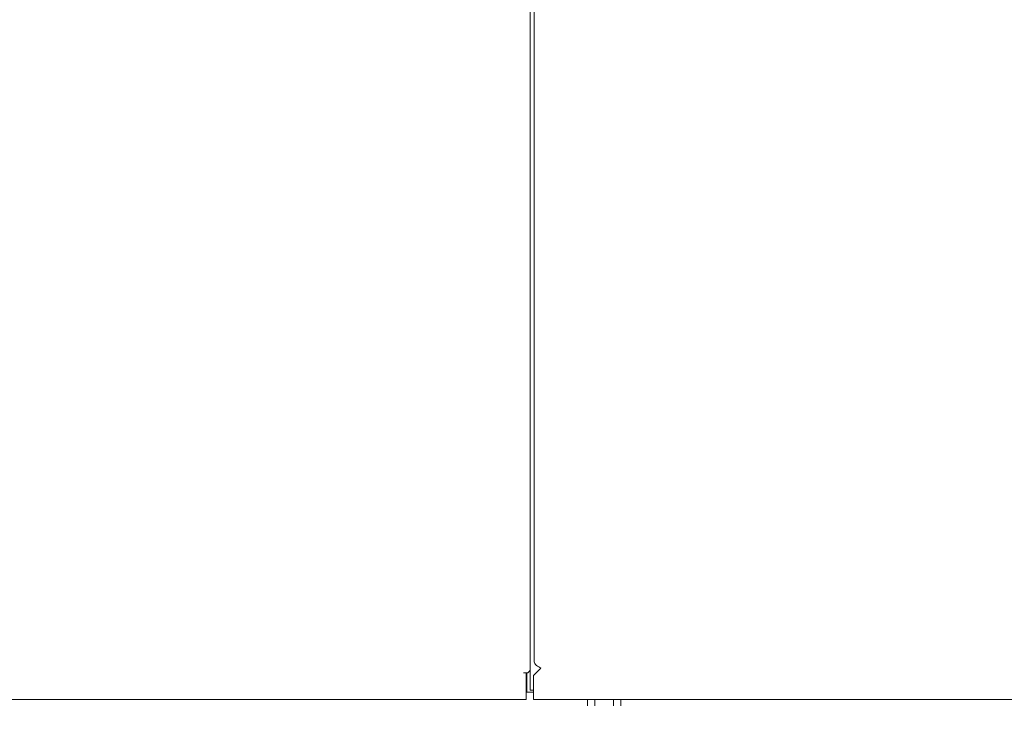
# Model space of a CAD drawing. Units: inches. Extents: x 26 to 575, y 11 to 354.
# Drawn here: x 231 to 264, y 194 to 218 of the extents above; entities that cross this region are included whole.
import ezdxf

# ---------------------------------------------------------------- set-up
doc = ezdxf.new("R2010")
doc.units = ezdxf.units.IN
doc.header["$LTSCALE"] = 35
doc.header["$MEASUREMENT"] = 0
doc.layers.get('0').update_dxf_attribs({"lineweight": 0})
for name, color, linetype, lineweight in [('Dimension (ANSI)', 7, 'Continuous', 5), ('Symbol (ANSI)', 7, 'Continuous', 5), ('Visible (ANSI)', 7, 'Continuous', 5)]:
    doc.layers.add(name, color=color, linetype=linetype, lineweight=lineweight)
doc.styles.add('Note Text (ANSI)', font='tahoma.ttf')
doc.dimstyles.new('Default (ANSI)', dxfattribs={"dimscale": 35, "dimtxt": 0.07, "dimasz": 0.07, "dimexe": 0.125, "dimexo": 0.0625, "dimgap": 0.031496, "dimtad": 0, "dimtih": 1, "dimtoh": 1, "dimrnd": 1e-08, "dimzin": 0, "dimdsep": 46, "dimtxsty": 'Note Text (ANSI)', "dimblk": 'Filled-1', "dimcen": 0.09, "dimdle": 0.393701, "dimclrd": 256, "dimclre": 256, "dimclrt": 256, "dimadec": 0, "dimazin": 0, "dimtfac": 0.928571, "dimtofl": 0, "dimtmove": 0, "dimatfit": 3, "dimfxl": 1, "dimtolj": 1, "dimtzin": 0, "dimlwd": -1, "dimlwe": -1, "dimarcsym": 0})
doc.dimstyles.new('Default (ANSI)$7', dxfattribs={"dimscale": 35, "dimtxt": 0.07, "dimasz": 0.098425, "dimexe": 0.125, "dimexo": 0.0625, "dimgap": 0.031496, "dimtad": 0, "dimtih": 1, "dimtoh": 1, "dimrnd": 1e-08, "dimzin": 0, "dimdsep": 46, "dimtxsty": 'Note Text (ANSI)', "dimblk": 'Filled-1', "dimcen": 0.09, "dimdle": 0.393701, "dimclrd": 256, "dimclre": 256, "dimclrt": 256, "dimadec": 0, "dimazin": 0, "dimtfac": 0.928571, "dimtofl": 0, "dimtmove": 0, "dimatfit": 3, "dimfxl": 1, "dimtolj": 1, "dimtzin": 0, "dimlwd": -1, "dimlwe": -1, "dimarcsym": 0})

# ---------------------------------------------------------------- blocks, each defined once
blk = doc.blocks.new('Filled-1')
at = {"color": 0}
for p, q in [((0, 0), (-1, 0.1786)), ((-1, 0.1786), (-1, -0.1786)), ((-1, 0), (0, 0)), ((-1, -0.1786), (0, 0))]:
    blk.add_line(p, q, dxfattribs=at)
at = {"color": 0, "flags": 128}
blk.add_lwpolyline([(-1, -0.1786), (0, 0), (-1, 0.1786), (-1, -0.1786)], dxfattribs=at)
at = {"color": 0}
blk.add_solid([(-1, -0.1786), (0, 0), (-1, 0.1786), (-1, -0.1786)], dxfattribs=at)
blk = doc.blocks.new('*D8')
at = {"layer": 'Defpoints', "color": 0, "transparency": 16777216}
for p in [(251.214, 234.611), (283.656, 194.486), (293.527, 194.486)]:
    blk.add_point(p, dxfattribs=at)
at = {"layer": 'Dimension (ANSI)', "transparency": 16777216}
for p, q in [((253.402, 234.611), (297.902, 234.611)), ((293.527, 232.161), (293.527, 216.927)), ((293.527, 196.936), (293.527, 212.17)), ((285.843, 194.486), (297.902, 194.486))]:
    blk.add_line(p, q, dxfattribs=at)
at = {"layer": 'Dimension (ANSI)', "transparency": 16777216, "xscale": 2.450000010430812, "yscale": 2.450000010430812, "zscale": 2.450000010430812}
for p, rotation in [((293.527, 234.611), 90), ((293.527, 194.486), 270)]:
    blk.add_blockref('Filled-1', p, dxfattribs=dict(at, rotation=rotation))
at = {"layer": 'Dimension (ANSI)', "transparency": 16777216, "insert": (293.527, 214.549), "char_height": 2.45, "attachment_point": 5, "style": 'Note Text (ANSI)'}
blk.add_mtext('\\A1;40.13', dxfattribs=at)

msp = doc.modelspace()

# ---------------------------------------------------------------- linework, layer by layer
at = {"layer": 'Visible (ANSI)'}
for p, q in [((248.363, 273.506), (248.363, 195.65)), ((248.5, 195.766), (248.5, 273.456)), ((248.363, 195.47), (248.363, 195.65)), ((248.135, 195.392), (248.278, 195.392)), ((248.135, 195.392), (248.135, 195.392)), ((248.229, 195.392), (248.135, 195.392)), ((248.135, 195.392), (248.135, 195.392)), ((248.229, 194.714), (248.229, 195.392)), ((248.253, 195.392), (248.253, 195.326)), ((248.253, 194.736), (248.253, 195.326)), ((248.363, 195.47), (248.363, 195.381)), ((248.363, 194.808), (248.363, 195.381)), ((248.728, 195.549), (248.478, 195.299)), ((248.478, 195.299), (248.478, 194.714)), ((248.728, 195.549), (248.728, 195.549)), ((248.728, 195.549), (248.728, 195.549)), ((248.728, 195.549), (248.728, 195.549)), ((248.728, 195.549), (248.728, 195.549)), ((248.253, 194.924), (248.229, 194.924)), ((248.253, 194.79), (248.229, 194.79)), ((248.229, 194.486), (248.229, 194.714)), ((248.478, 194.736), (248.253, 194.736)), ((248.478, 194.808), (248.363, 194.808)), ((248.478, 194.714), (248.478, 194.486)), ((248.229, 194.486), (217.225, 194.486)), ((283.656, 194.486), (248.478, 194.486)), ((250.312, 194.275), (250.312, 194.486)), ((250.562, 194.275), (250.562, 194.486)), ((251.188, 194.275), (251.188, 194.486)), ((251.438, 194.275), (251.438, 194.486))]:
    msp.add_line(p, q, dxfattribs=at)
msp.add_open_spline([(248.5, 195.766), (248.5, 195.726), (248.531, 195.686), (248.581, 195.646), (248.622, 195.613), (248.675, 195.581), (248.728, 195.549)], degree=3, knots=[0, 0, 0, 0, 0.87092, 0.87092, 0.87092, 1.569354, 1.569354, 1.569354, 1.569354], dxfattribs=at)
msp.add_open_spline([(248.278, 195.392), (248.331, 195.434), (248.363, 195.475), (248.363, 195.516)], degree=3, dxfattribs=at)

# ---------------------------------------------------------------- dimensions: what is measured, and where the dimension line sits
at = {"layer": 'Dimension (ANSI)'}
dim = msp.add_linear_dim(base=(293.526836155, 194.486003627), p1=(251.214444575, 234.611003627), p2=(283.65582391, 194.486003627), angle=90, dimstyle='Default (ANSI)', override={"dimgap": 0.031496, "dimdec": 2, "dimtol": 0, "dimlim": 0, "dimtp": 0, "dimtm": 0, "dimtdec": 2, "dimatfit": 1}, dxfattribs=at)
dim.commit()
dim.dimension.update_dxf_attribs({"geometry": '*D8', "text_midpoint": (293.526836155, 214.548503627), "dimtype": 160})

# ---------------------------------------------------------------- leaders
at = {"layer": 'Symbol (ANSI)', "annotation_type": 0, "has_hookline": 1, "hookline_direction": 1, "text_width": 25.839}
msp.add_leader([(281.49, 196.644), (262.551, 179.66), (259.106, 179.66)], dimstyle='Default (ANSI)$7', override={"dimtad": 0}, dxfattribs=at)

doc.saveas('drawing.dxf')
